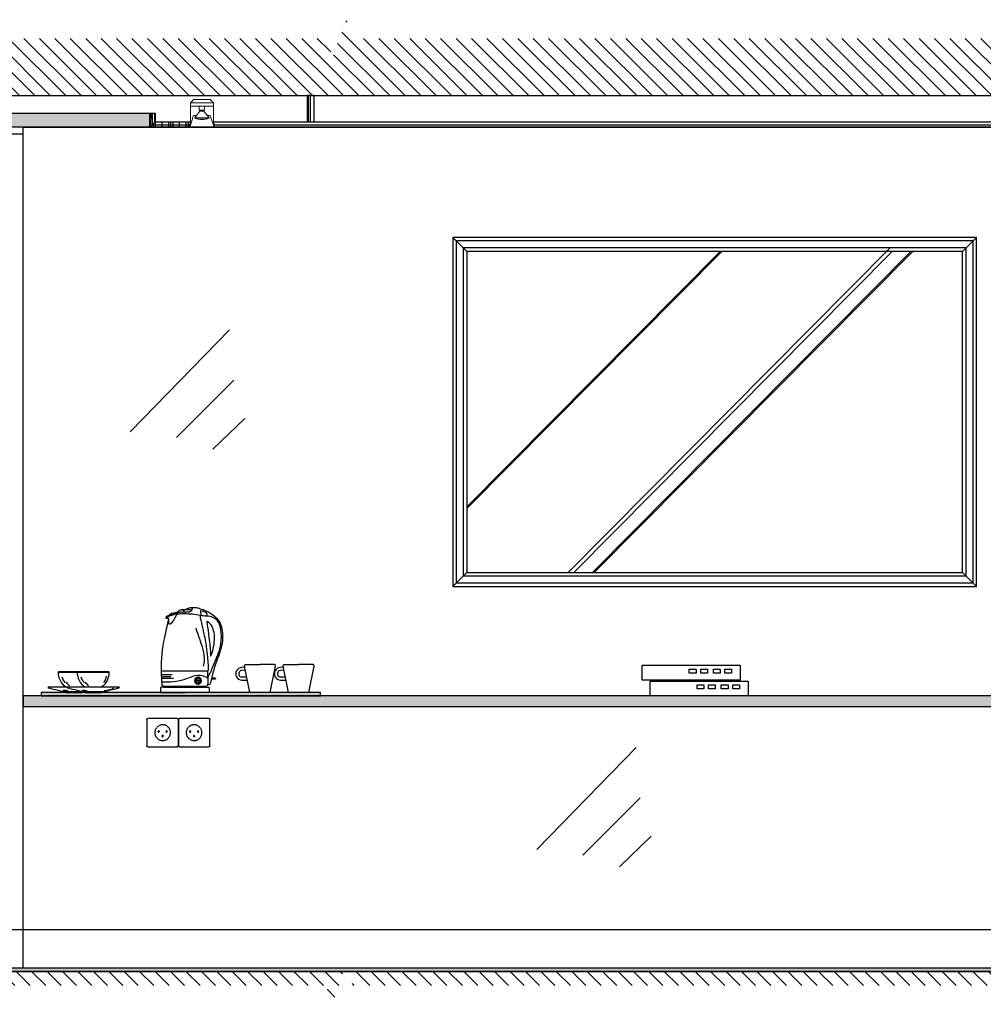
# Model space of a CAD drawing. Units: millimetres. Extents: x 904 to 29787, y -521 to 19301.
# Drawn here: x 13706 to 16466, y 13185 to 16007 of the extents above; entities that cross this region are included whole.
import ezdxf

# ---------------------------------------------------------------- set-up
doc = ezdxf.new("R2010")
doc.units = ezdxf.units.MM
doc.linetypes.add('JIS_02_2.0', pattern=[3, 2, -1])
doc.layers.add('001_Dark_1 10', color=7, linetype='Continuous', lineweight=0)
doc.layers.add('002_Medium_1 10', color=251, linetype='Continuous', lineweight=0)
for name, color, linetype in [('RF-AGENCEMENT', 44, 'Continuous'), ('RF-CLOISON', 6, 'Continuous'), ('RF-COTE MOBILIER', 8, 'Continuous'), ('RF-ESCALIER', 137, 'Continuous'), ('RF-HACHURES', 252, 'Continuous'), ('RF-MOBILIER', 42, 'Continuous'), ('RF-PROJECTION', 252, 'JIS_02_2.0'), ('RF-REVETEMENT', 8, 'Continuous'), ('RF-SOL', 151, 'Continuous')]:
    doc.layers.add(name, color=color, linetype=linetype)
doc.styles.add('COTATION', font='arial.ttf')
doc.dimstyles.new('Copie de DIM_0025_SS', dxfattribs={"dimscale": 25, "dimtxt": 1.5, "dimasz": 1, "dimexe": 1, "dimexo": 0, "dimgap": 1, "dimtad": 0, "dimtoh": 1, "dimdec": 0, "dimrnd": 5, "dimzin": 9, "dimtxsty": 'COTATION', "dimblk": 'ARCHTICK', "dimcen": 2.5, "dimdle": 1, "dimclrd": 256, "dimclre": 256, "dimclrt": 8, "dimadec": 0, "dimazin": 0, "dimtfac": 1, "dimtdec": 0, "dimtix": 1, "dimtmove": 2, "dimatfit": 3, "dimldrblk": 'SD_Leader', "dimfxl": 1, "dimfxlon": 1, "dimtfill": 2, "dimtfillclr": 7, "dimlwd": -1, "dimlwe": -1, "dimarcsym": 0})
pattern_1 = [(315, (-17561.58, -6551.233), (22.097087, 22.097087), [])]

# ---------------------------------------------------------------- blocks, each defined once
blk = doc.blocks.new('_ARCHTICK')
at = {"color": 0, "linetype": 'ByBlock', "const_width": 0.15}
blk.add_lwpolyline([(-0.5, -0.5), (0.5, 0.5)], dxfattribs=at)
blk = doc.blocks.new('*D87')
at = {"layer": 'DEFPOINTS', "color": 0, "transparency": 16777216}
for p in [(14613.4, 15699.1), (10713.3, 13289.1), (10972.4, 13289.1)]:
    blk.add_point(p, dxfattribs=at)
at = {"layer": 'RF-COTE MOBILIER', "transparency": 16777216}
for p, q in [((10713.3, 15724.1), (10713.3, 14575.3)), ((10738.3, 15699.1), (10688.3, 15699.1)), ((10713.3, 13264.1), (10713.3, 14412.8)), ((10738.3, 13289.1), (10688.3, 13289.1))]:
    blk.add_line(p, q, dxfattribs=at)
at = {"layer": 'RF-COTE MOBILIER', "transparency": 16777216, "xscale": 25, "yscale": 25, "zscale": 25}
for p, rotation in [((10713.3, 15699.1), 90), ((10713.3, 13289.1), 270)]:
    blk.add_blockref('_ARCHTICK', p, dxfattribs=dict(at, rotation=rotation))
at = {"layer": 'RF-COTE MOBILIER', "color": 8, "transparency": 16777216, "insert": (10713.3, 14494.1), "char_height": 37.5, "attachment_point": 5, "rotation": 270, "style": 'COTATION', "bg_fill": 1, "box_fill_scale": 1.1, "bg_fill_color": 7, "bg_fill_true_color": 16777215, "bg_fill_transparency": 0}
blk.add_mtext('2410', dxfattribs=at)
blk = doc.blocks.new('SD_Leader')
at = {"color": 0, "linetype": 'ByBlock', "lineweight": -2}
blk.add_line((0, 0), (-1, 0), dxfattribs=at)
at = {"color": 0}
blk.add_lwpolyline([(-0.96, -0.68), (-0.28, 0), (-0.96, 0.68), (-0.82, 0.82), (0, 0), (-0.82, -0.82)], close=True, dxfattribs=at)
blk = doc.blocks.new('*D88')
at = {"layer": 'DEFPOINTS', "color": 0, "transparency": 16777216}
for p in [(14554.5, 15789.1), (10713.3, 15699.1), (14666.9, 15699.1)]:
    blk.add_point(p, dxfattribs=at)
at = {"layer": 'RF-COTE MOBILIER', "transparency": 16777216}
for p, q in [((10713.3, 15789.1), (10713.3, 15814.1)), ((10738.3, 15789.1), (10688.3, 15789.1)), ((10713.3, 15789.1), (10713.3, 15699.1)), ((10738.3, 15699.1), (10688.3, 15699.1)), ((10713.3, 15699.1), (10713.3, 15674.1))]:
    blk.add_line(p, q, dxfattribs=at)
at = {"layer": 'RF-COTE MOBILIER', "transparency": 16777216, "xscale": 25, "yscale": 25, "zscale": 25}
for p, rotation in [((10713.3, 15789.1), 270), ((10713.3, 15699.1), 90)]:
    blk.add_blockref('_ARCHTICK', p, dxfattribs=dict(at, rotation=rotation))
at = {"layer": 'RF-COTE MOBILIER', "color": 8, "transparency": 16777216, "insert": (10713.3, 15744.1), "char_height": 37.5, "attachment_point": 5, "rotation": 270, "style": 'COTATION', "bg_fill": 1, "box_fill_scale": 1.1, "bg_fill_color": 7, "bg_fill_true_color": 16777215, "bg_fill_transparency": 0}
blk.add_mtext('90', dxfattribs=at)
blk = doc.blocks.new('PRISE PROJ')
at = {"layer": 'RF-PROJECTION', "ltscale": 0.5}
blk.add_lwpolyline([(33814.5, 21421.5), (33814.5, 21497.5, -0.414214), (33817.5, 21500.5), (33901.5, 21500.5, -0.414214), (33904.5, 21497.5), (33904.5, 21421.5, -0.414214), (33901.5, 21418.5), (33817.5, 21418.5, -0.414214)], format="xyb", close=True, dxfattribs=at)
for centre, radius in [((33859.5, 21459.5), 22.5), ((33848.1, 21462.6), 2), ((33859.5, 21449.9), 2), ((33870.9, 21462.6), 2)]:
    blk.add_circle(centre, radius, dxfattribs=at)
blk = doc.blocks.new('Kettle 7')
for points in [[(-25.8, 258), (-33.5, 244, -0.062382), (-46.6, 225.7, -0.587505), (-52.2, 227.1, -0.10904), (-52.7, 238.3, 0.071507), (-52.7, 241.7, 0.190467), (-53.2, 242.7, 0.177358), (-57.2, 244.2, 0.028814), (-58.9, 244.1, -0.502447), (-62, 247.4, -0.247168), (-58.9, 251.4, -0.049851), (-49.7, 254.6), (-49.9, 255, -0.278912), (-49.6, 257.3, -0.168196), (-44, 260.8, -0.021162), (-31.1, 263.2, -0.013817), (-25.7, 263.8), (-24.7, 265, -0.115984), (-14.6, 272.3, -0.446081), (-1.4, 266.2, 0.819925)], [(-60, 249.6, 0.218623), (-60.6, 246.9, 0.552031), (-58.4, 246.2, 0.005338), (-52.4, 251, -0.098347), (-47.1, 253.8, -0.013563), (-28.7, 258.7, -0.054269), (-21.9, 259.5, -0.002732), (-0.6, 259.8, -0.052509), (51.6, 254.7, 0.043353), (70.9, 252.4, 0.357029), (73.1, 254.1, 0.186003), (72, 261.8, 0.168902), (70.2, 263.4, 0.031495), (53.7, 269.1, 0.52495), (51.8, 267.5), (52.9, 254.4)], [(-44.3, 259.4, 0.11785), (-48.3, 256.5, 0.5916), (-47.9, 255.6, 0.089085), (-45.9, 255.6, 0.019361), (-32.1, 259.1, 0.052296), (-26.9, 261.3, -0.060539), (-17.7, 264.9, -0.069963), (-10.5, 265.8), (12.3, 265.8, 0.266191), (24.3, 272.6, 0.471373), (22.2, 278.3, 0.123365), (17.8, 278.7, 0.125167), (4.6, 273.1, 2.967633)], [(-10.8, 273.1), (4.6, 273.1), (6, 274.3, -0.136949), (17, 279.2, -0.055563), (34.7, 280, -0.066642), (46.7, 277.6, 0.000455), (64.4, 271.4, -0.169705), (114.5, 231.8, -0.077142), (120.3, 218.5, -0.123664), (121.1, 153.8, -0.033352), (108, 111.6, 0.037881), (85.3, 36, 0.018343), (84.3, 30.9, -0.433067), (75.6, 24.8, -11.784166)], [(18.2, 273.1, -0.144973), (23.6, 271.5, -0.144973)], [(-76, 34.8), (-76.8, 71.1, -0.059634), (-66.3, 181.6, -0.004522), (-52.7, 241.7, -2.628529)], [(-76, 34.8), (-56.5, 34.8, 0.050721), (-17.6, 38.8, 0.047779), (9.9, 47.2, -0.028883), (33.5, 55.5, -0.205407), (69, 50.9, 0.037171), (75.1, 47.9, 0.44091), (76, 48.3), (76.1, 49.8, -0.142396), (76.3, 50.5), (77.1, 51.8, 0.07601), (89, 77.1), (108.7, 124, 0.159894), (116.3, 218.8, 0.235647), (92.3, 247.4, 0.090799), (72.7, 251.9, 4.110871)], [(50.6, 254.9), (50.5, 252.3, 0.07287), (51, 246.1, -0.007089), (65.5, 179.8, -0.045596), (77, 74.8, -0.418966), (72.4, 70.2, 0.032438)], [(72.8, 232.3), (75.1, 215.5, -0.017496), (85.1, 120.8, 0.770511), (85.9, 120.7, 0.058269), (93.6, 143.5, 0.035203), (97.9, 173.5, 0.133975), (88.8, 219.4, 0.173549), (74.2, 233.4, 0.606211), (72.8, 232.3, 0.19383)], [(-76, 34.8, 0.317438), (-76.2, 34.3), (-76, 26.9)], [(88.3, 49.1), (98.7, 47.8, -0.217529), (101.3, 46.1, -0.396651), (101.1, 44.4, -0.154775), (97.6, 43.2, -0.031844), (87, 43.6, -51.92298)], [(-69.4, 20.4, 0.414214), (-69.4, 20.4, -1), (-69.4, 17.7), (-76.6, 17.7, 0.466308), (-79.9, 13.8), (-79.9, 0), (0, 0)], [(69.4, 20.4, -0.414214), (69.4, 20.4, 1), (69.4, 17.7), (76.6, 17.7, -0.466308), (79.9, 13.8), (79.9, 0), (0, 0)]]:
    blk.add_lwpolyline(points, format="xyb")
for points in [[(4.6, 273.1), (18.2, 273.1)], [(72.4, 70.2), (-76.8, 70.2)], [(76, 48.5), (76, 71.9)], [(-76.8, 59.5), (-42, 59.5)], [(-76.4, 53), (-46.5, 53)], [(-76.4, 47.5), (-37.5, 47.5)], [(36.2, 38.8), (50.9, 38.8)], [(43.6, 38.8), (44, 47.4)], [(43.6, 38.8), (43.6, 30.3)], [(76, 48.3), (76, 27)], [(-69.4, 20.4), (69.4, 20.4)], [(-69.4, 17.7), (69.4, 17.7)]]:
    blk.add_lwpolyline(points)
for centre, start, end in [((-69.4, 26.9), 180, 270), ((69.4, 26.9), 270.0292, 0.9513)]:
    blk.add_arc(centre, 6.53, start, end)
for major_axis, ratio in [((0, 12.2), 0.852632), ((0, 10), 0.811378), ((0, 8.9), 0.82347)]:
    blk.add_ellipse((43.6, 38.8), major_axis=major_axis, ratio=ratio)
blk.add_ellipse((43.6, 38.5), major_axis=(0.42, 8.89), ratio=0.82347, start_param=4.790939, end_param=7.853982)
at = {"extrusion": (0, 0, -1)}
blk.add_ellipse((43.6, 39.2), major_axis=(0.42, -8.89), ratio=0.82347, start_param=4.790939, end_param=7.853982, dxfattribs=at)
blk.add_spline([(36, 211.5), (51, 168.5), (62.5, 94.5), (61, 87)], degree=3)
blk = doc.blocks.new('cup and saucer')
for p, q in [((-86.5, 37.6), (3.5, 37.6)), ((-31.9, 37.6), (58.1, 37.6)), ((-68.4, -17.6), (-14.7, -17.6)), ((-13.7, -17.6), (40, -17.6))]:
    blk.add_line(p, q)
for points in [[(-65.4, -5.2, -0.233903), (-86.5, 37.6, -0.446326), (-84.9, 39.8), (1.8, 39.8)], [(-10.7, -5.2, -0.233903), (-31.9, 37.6, -0.446326), (-30.2, 39.8), (56.5, 39.8, -0.446326), (58.1, 37.6, -0.233903), (37, -5.2)], [(31.8, -5.2), (-114.9, -5.2, 0.338067), (-116.4, -5.9, 0.56005), (-116, -6.6, 0.032021), (-74.5, -16.2, -0.048383), (-68.4, -17.6, 0.139436), (-64.3, -20.2), (-18.8, -20.2, 0.139436), (-14.7, -17.6, -0.004273), (-14.2, -17.4)], [(87.6, -6.6, 0.56005), (88, -5.9, 0.338067), (86.5, -5.2), (-60.2, -5.2, 0.338067), (-61.7, -5.9, 0.56005), (-61.3, -6.6, 0.032021), (-19.8, -16.2, -0.048383), (-13.7, -17.6, 0.139436), (-9.6, -20.2), (35.9, -20.2, 0.139436), (40, -17.6, -0.048383), (46.1, -16.2, 0.032021), (87.6, -6.6)], [(-14.2, -2.2, -0.021239), (-17.7, -5.2)]]:
    blk.add_lwpolyline(points, format="xyb")
for centre, radius, start, end in [((-35.1, 37.3), 43.7, 197.6055, 223.2669), ((-39.5, 26.9), 30.8, 214.9006, 240.59), ((19.5, 37.3), 43.7, 197.6055, 223.2669), ((15.1, 26.9), 30.8, 214.9006, 240.59), ((10.9, 33), 41, 322.0636, 350.9458), ((-71.2, -37.2), 23.1, 57.4608, 92.8067), ((-16.5, -37.2), 23.1, 57.4608, 92.8067), ((26.3, 135.1), 151, 276.7626, 282.8917), ((57.9, 8.9), 21.1, 275.7599, 309.2993)]:
    blk.add_arc(centre, radius, start, end)

msp = doc.modelspace()

# ---------------------------------------------------------------- hatches: boundary and pattern name
at = {"layer": 'RF-ESCALIER'}
h = msp.add_hatch(dxfattribs=at)
h.set_pattern_fill('DOTS', color=256, scale=150, angle=-90)
h.set_pattern_definition([(270, (-17561.579, -6551.233), (9.375, -4.6875), [0, -9.375])])
h.paths.add_polyline_path([(18020.41, 13279.38), (10863.41, 13279.38), (10863.41, 13289.08), (18020.41, 13289.08)])
at = {"layer": 'RF-HACHURES'}
h = msp.add_hatch(dxfattribs=at)
h.set_pattern_fill('ANSI31', color=256, scale=250, angle=-90)
h.set_pattern_definition(pattern_1)
h.paths.add_polyline_path([(14602.48, 15899.3), (14582.95, 15952.97), (10853.41, 15952.97), (10853.41, 15789.08), (18143.41, 15789.08), (18260.41, 15789.08), (18275.41, 15789.08), (18275.41, 15952.97), (14661.07, 15952.97), (14641.54, 16006.63)])
h = msp.add_hatch(dxfattribs=at)
h.set_pattern_fill('PLASTI', color=256, scale=200, angle=270)
h.set_pattern_definition([(270, (-17073.11, -6771.23), (50, -9e-15), []), (270, (-17066.86, -6771.23), (50, -9e-15), []), (270, (-17060.61, -6771.23), (50, -9e-15), []), (270, (-17041.86, -6771.23), (50, -9e-15), [])])
h.paths.add_polyline_path([(14549.38, 15777.42), (14549.38, 15714.11), (14529.38, 15714.11), (14529.38, 15789.08), (14549.38, 15789.08)])
at = {"layer": 'RF-HACHURES', "transparency": 33554495}
h = msp.add_hatch(dxfattribs=at)
h.set_pattern_fill('ANSI31', color=35, angle=-90)
h.set_pattern_definition([(315, (-17561.5794, -6636.23289), (0.08838834765, 0.08838834765), [])])
h.paths.add_polyline_path([(14079.29, 15699.08), (10953.41, 15699.08), (10953.41, 15739.08), (14079.29, 15739.08)])
at = {"layer": 'RF-HACHURES'}
h = msp.add_hatch(dxfattribs=at)
h.set_pattern_fill('PLASTI', color=256, scale=200, angle=270)
h.set_pattern_definition([(270, (-17519.38, -6636.233), (50, -9e-15), []), (270, (-17513.13, -6636.233), (50, -9e-15), []), (270, (-17506.88, -6636.233), (50, -9e-15), []), (270, (-17488.13, -6636.233), (50, -9e-15), [])])
h.paths.add_polyline_path([(14094.35, 15714.12), (14084.38, 15704.17), (14079.29, 15699.08), (14079.29, 15739.09), (14094.29, 15739.08)])
h = msp.add_hatch(dxfattribs=at)
h.set_pattern_fill('PLASTI', color=256, scale=200, angle=270)
h.set_pattern_definition([(270, (62833.15, 13004.12), (50, -9e-15), []), (270, (62839.4, 13004.12), (50, -9e-15), []), (270, (62845.65, 13004.12), (50, -9e-15), []), (270, (62864.4, 13004.12), (50, -9e-15), [])])
h.paths.add_polyline_path([(14193.5, 15699.08), (14195.19, 15704.08), (14193.5, 15704.08), (14193.5, 15707.74), (14195.66, 15709.91), (14195.66, 15714.12), (14094.35, 15714.12), (14079.29, 15699.08)])
at = {"layer": 'RF-HACHURES', "true_color": 0xffffff}
h = msp.add_hatch(color=7, dxfattribs=at)
h.dxf.hatch_style = 1
h.paths.add_polyline_path([(13768.24, 14079.08), (14568.24, 14079.08), (14568.24, 14069.08), (13768.24, 14069.08)])
at = {"layer": 'RF-HACHURES'}
h = msp.add_hatch(dxfattribs=at)
h.set_pattern_fill('ANSI31', color=256, scale=250, angle=-90)
h.set_pattern_definition(pattern_1)
h.paths.add_polyline_path([(14632.93, 13279.38), (10853.41, 13279.38), (10853.41, 13239.08), (14582.95, 13239.08), (14602.48, 13185.42)])
h.paths.add_polyline_path([(18275.41, 13279.38), (14650.16, 13279.38), (14653.85, 13258.93), (14658.48, 13246.2), (14661.07, 13239.08), (18275.41, 13239.08)])
at = {"layer": 'RF-MOBILIER'}
h = msp.add_hatch(dxfattribs=at)
h.set_pattern_fill('ACAD_ISO07W100', color=256, scale=5, style=0)
h.set_pattern_definition([(0, (-11502.661, -8023.86), (0, 25), [2.5, -15])])
h.paths.add_polyline_path([(13716.41, 14039.08), (17930.41, 14039.08), (17930.41, 14069.08), (13716.41, 14069.08)])

# ---------------------------------------------------------------- linework, layer by layer
at = {"color": 7, "true_color": 0xffffff}
for p, q in [((13716.41, 15699.08), (10951.91, 15699.08)), ((13716.41, 13289.08), (13716.41, 15699.08)), ((13716.41, 15679.08), (10951.91, 15679.08)), ((13716.41, 13399.08), (10951.91, 13399.08))]:
    msp.add_line(p, q, dxfattribs=at)
for p, q in [((13716.41, 15699.08), (17980.41, 15699.08)), ((13716.41, 13399.08), (13716.41, 15699.08)), ((14946.62, 15382.89), (14986.62, 15342.89)), ((16446.62, 15382.89), (16406.62, 15342.89)), ((16199.31, 15352.89), (15277.28, 14422.89)), ((15717.22, 15342.89), (14986.62, 14605.97)), ((15712.05, 15342.89), (14986.62, 14611.19)), ((16205.3, 15342.89), (15293.19, 14422.89)), ((16258.8, 15342.89), (15346.68, 14422.89)), ((16263.97, 15342.89), (15351.86, 14422.89)), ((14307.44, 15117.87), (14023.09, 14825.6)), ((14319.46, 14973.74), (14155.25, 14809.59)), ((14350.92, 14864.08), (14259.94, 14776.27)), ((14986.62, 14422.89), (14946.62, 14382.89)), ((16406.62, 14422.89), (16446.62, 14382.89)), ((14423.51, 14079.08), (14365.53, 14079.08)), ((14534.19, 14079.08), (14476.21, 14079.08)), ((13716.41, 13289.08), (13716.41, 14039.08)), ((13716.41, 14039.08), (17372.65, 14039.08)), ((15471.67, 13921.02), (15187.32, 13628.75)), ((15483.69, 13776.89), (15319.49, 13612.74)), ((15515.16, 13667.23), (15424.18, 13579.42)), ((16907.47, 13399.08), (13716.41, 13399.08))]:
    msp.add_line(p, q)
at = {"linetype": 'ByBlock'}
for p, q in [((15489.34, 14114.37), (15489.34, 14156.97)), ((15489.34, 14156.97), (15770.09, 14156.97)), ((15656.64, 14134.33), (15656.64, 14145.82)), ((15656.64, 14145.82), (15675.81, 14145.82)), ((15675.81, 14134.33), (15656.64, 14134.33)), ((15675.81, 14145.82), (15675.81, 14134.33)), ((15693.06, 14134.33), (15693.06, 14145.82)), ((15693.06, 14145.82), (15712.23, 14145.82)), ((15712.23, 14134.33), (15693.06, 14134.33)), ((15712.23, 14145.82), (15712.23, 14134.33)), ((15725.64, 14134.33), (15725.64, 14145.82)), ((15725.64, 14145.82), (15744.81, 14145.82)), ((15744.81, 14134.33), (15725.64, 14134.33)), ((15744.81, 14145.82), (15744.81, 14134.33)), ((15770.09, 14156.97), (15770.09, 14114.37)), ((15770.09, 14114.37), (15489.34, 14114.37)), ((15511.99, 14069.08), (15511.99, 14111.69)), ((15511.99, 14111.69), (15792.75, 14111.69)), ((15792.75, 14111.69), (15792.75, 14069.08)), ((15646.72, 14089.04), (15646.72, 14100.53)), ((15646.72, 14100.53), (15665.89, 14100.53)), ((15665.89, 14089.04), (15646.72, 14089.04)), ((15665.89, 14100.53), (15665.89, 14089.04)), ((15679.3, 14089.04), (15679.3, 14100.53)), ((15679.3, 14100.53), (15698.47, 14100.53)), ((15698.47, 14089.04), (15679.3, 14089.04)), ((15698.47, 14100.53), (15698.47, 14089.04)), ((15715.72, 14089.04), (15715.72, 14100.53)), ((15715.72, 14100.53), (15734.89, 14100.53)), ((15734.89, 14089.04), (15715.72, 14089.04)), ((15734.89, 14100.53), (15734.89, 14089.04)), ((15748.3, 14089.04), (15748.3, 14100.53)), ((15748.3, 14100.53), (15767.47, 14100.53)), ((15767.47, 14089.04), (15748.3, 14089.04)), ((15767.47, 14100.53), (15767.47, 14089.04)), ((15792.75, 14069.08), (15511.99, 14069.08))]:
    msp.add_line(p, q, dxfattribs=at)
msp.add_lwpolyline([(15822.53, 14382.89), (16446.62, 14382.89), (16446.62, 15382.89), (14946.62, 15382.89), (14946.62, 14382.89), (15822.53, 14382.89)])
for points in [[(14956.62, 14392.89), (16436.62, 14392.89), (16436.62, 15372.89), (14956.62, 15372.89)], [(14976.62, 14412.89), (16416.62, 14412.89), (16416.62, 15352.89), (14976.62, 15352.89)], [(14986.62, 14422.89), (16406.62, 14422.89), (16406.62, 15342.89), (14986.62, 15342.89)]]:
    msp.add_lwpolyline(points, close=True)
at = {"color": 0}
for points in [[(14350.63, 14152.91), (14349.96, 14152.26, -0.169424), (14347.97, 14151.31), (14341.75, 14150.67, 0.5312021), (14327.29, 14123.66, 0.2843603), (14342.64, 14114.64), (14355.85, 14114.64)], [(14351.14, 14142.59), (14342.63, 14142.1, 0.5312021), (14334.92, 14127.68, 0.2869875), (14342.52, 14123.26), (14353.98, 14123.26)], [(14365.53, 14079.08), (14350.4, 14154.27, -0.4929708), (14354.81, 14158.98), (14394.52, 14158.98)], [(14423.51, 14079.08), (14438.64, 14154.27, 0.4929708), (14434.23, 14158.98), (14394.52, 14158.98)], [(14461.3, 14152.91), (14460.64, 14152.26, -0.169424), (14458.65, 14151.31), (14452.42, 14150.67, 0.5312021), (14437.97, 14123.66, 0.2843603), (14453.31, 14114.64), (14466.53, 14114.64)], [(14461.82, 14142.59), (14453.31, 14142.1, 0.5312021), (14445.59, 14127.68, 0.2869875), (14453.2, 14123.26), (14464.66, 14123.26)], [(14476.21, 14079.08), (14461.08, 14154.27, -0.4929708), (14465.49, 14158.98), (14505.2, 14158.98)], [(14534.19, 14079.08), (14549.31, 14154.27, 0.4929708), (14544.91, 14158.98), (14505.2, 14158.98)]]:
    msp.add_lwpolyline(points, format="xyb", dxfattribs=at)
at = {"linetype": 'ByBlock'}
msp.add_lwpolyline([(15643.23, 14145.82), (15643.23, 14134.33), (15624.06, 14134.33), (15624.06, 14145.82)], close=True, dxfattribs=at)
at = {"color": 0}
for centre, start, end in [((14351.22, 14141.27), 9.41939, 93.31025), ((14461.89, 14141.27), 9.41939, 93.31025), ((14353.98, 14124.58), 270, 9.41939), ((14355.85, 14113.31), 9.41939, 90), ((14464.66, 14124.58), 270, 9.41939), ((14466.53, 14113.31), 9.41939, 90)]:
    msp.add_arc(centre, 1.33, start, end, dxfattribs=at)
at = {"layer": '001_Dark_1 10'}
for p, q in [((14195.66, 15768.26), (14204.95, 15777.55)), ((14204.95, 15777.55), (14251.67, 15777.55)), ((14251.67, 15777.55), (14260.96, 15768.26)), ((14195.66, 15768.26), (14195.66, 15709.91)), ((14195.66, 15768.26), (14260.96, 15768.26)), ((14195.66, 15758.78), (14228.31, 15758.78)), ((14220.79, 15758.61), (14195.66, 15758.61)), ((14220.79, 15758.61), (14228.31, 15758.61)), ((14260.96, 15758.78), (14228.31, 15758.78)), ((14235.83, 15758.61), (14228.31, 15758.61)), ((14235.83, 15758.61), (14260.96, 15758.61)), ((14260.96, 15768.26), (14260.96, 15709.91)), ((14193.5, 15699.08), (14204.57, 15731.7)), ((14204.57, 15731.7), (14212.55, 15731.7)), ((14252.06, 15731.7), (14244.07, 15731.7)), ((14263.13, 15699.08), (14252.06, 15731.7)), ((14267.28, 15698.91), (14189.34, 15698.91))]:
    msp.add_line(p, q, dxfattribs=at)
at = {"layer": '001_Dark_1 10', "lineweight": 5}
for p, q in [((14189.34, 15698.91), (14189.34, 15699.08)), ((14189.34, 15699.08), (14193.5, 15699.08)), ((14195.66, 15709.91), (14193.5, 15707.74)), ((14193.5, 15707.74), (14193.5, 15699.08)), ((14263.13, 15707.74), (14260.96, 15709.91)), ((14263.13, 15699.08), (14263.13, 15707.74)), ((14267.28, 15699.08), (14263.13, 15699.08)), ((14267.28, 15698.91), (14267.28, 15699.08))]:
    msp.add_line(p, q, dxfattribs=at)
at = {"layer": '002_Medium_1 10'}
for p, q in [((14207.74, 15725.54), (14222.52, 15744.47)), ((14220.79, 15747.22), (14220.79, 15758.61)), ((14222.52, 15747.22), (14220.79, 15747.22)), ((14220.79, 15747.22), (14228.31, 15747.22)), ((14222.52, 15744.47), (14222.52, 15747.22)), ((14222.52, 15744.47), (14228.31, 15744.47)), ((14235.83, 15747.22), (14228.31, 15747.22)), ((14234.1, 15744.47), (14228.31, 15744.47)), ((14234.1, 15744.47), (14234.1, 15747.22)), ((14234.1, 15747.22), (14235.83, 15747.22)), ((14248.88, 15725.54), (14234.1, 15744.47)), ((14235.83, 15747.22), (14235.83, 15758.61)), ((14207.74, 15724.46), (14207.74, 15725.54)), ((14207.74, 15725.54), (14248.88, 15725.54)), ((14207.74, 15724.46), (14248.88, 15724.46)), ((14248.88, 15724.46), (14248.88, 15725.54))]:
    msp.add_line(p, q, dxfattribs=at)
msp.add_arc((14228.31, 15778.31), 57.65, 249.09635, 290.90365, dxfattribs=at)
at = {"layer": 'RF-AGENCEMENT'}
for p, q in [((14084.29, 15739.08), (14084.38, 15704.16)), ((14193.5, 15704.08), (14084.3, 15704.08)), ((17333.18, 15704.08), (14263.13, 15704.08))]:
    msp.add_line(p, q, dxfattribs=at)
for points in [[(14529.38, 15714.11), (14549.38, 15714.11), (14549.38, 15789.08), (14529.38, 15789.08)], [(14079.29, 15739.08), (14094.29, 15739.08), (14094.29, 15714.12), (14079.38, 15699.08)], [(13716.41, 14039.08), (17930.41, 14039.08), (17930.41, 14069.08), (13716.41, 14069.08)]]:
    msp.add_lwpolyline(points, close=True, dxfattribs=at)
for points in [[(17400.65, 15714.09), (18020.41, 15714.08), (18020.41, 15699.08), (14079.29, 15699.08), (14094.35, 15714.12), (14195.66, 15714.12)], [(14260.96, 15714.12), (17335.35, 15714.09)]]:
    msp.add_lwpolyline(points, dxfattribs=at)
at = {"layer": 'RF-CLOISON'}
for points in [[(10853.41, 15789.08), (18143.41, 15789.08), (18143.41, 15789.08), (18275.41, 15789.08), (18275.41, 15952.97)], [(18275.41, 13239.08), (18275.41, 13279.38), (10853.41, 13279.38), (10853.41, 13239.08)]]:
    msp.add_lwpolyline(points, dxfattribs=at)
at = {"layer": 'RF-MOBILIER'}
for points in [[(10953.41, 15739.08), (14079.29, 15739.08), (14079.29, 15699.08), (10953.41, 15699.08)], [(14568.24, 14079.08), (13768.24, 14079.08), (13768.24, 14069.08), (14568.24, 14069.08)]]:
    msp.add_lwpolyline(points, close=True, dxfattribs=at)
at = {"layer": 'RF-REVETEMENT'}
msp.add_line((16907.47, 13399.08), (10953.41, 13399.08), dxfattribs=at)
at = {"layer": 'RF-SOL'}
msp.add_lwpolyline([(10853.41, 13279.38), (18020.41, 13279.38), (18020.41, 13289.08), (10853.41, 13289.08)], close=True, dxfattribs=at)

# ---------------------------------------------------------------- block references
at = {"xscale": 0.8689279923929543, "yscale": 0.8689279923929543, "zscale": 0.8689279923929543}
msp.add_blockref('Kettle 7', (14179.22, 14079.08), dxfattribs=at)
msp.add_blockref('cup and saucer', (13903.86, 14099.25))
at = {"xscale": -1}
for p in [(47975.29, -7495.76), (48065.29, -7495.76)]:
    msp.add_blockref('PRISE PROJ', p, dxfattribs=at)

# ---------------------------------------------------------------- dimensions: what is measured, and where the dimension line sits
at = {"layer": 'RF-COTE MOBILIER'}
for base, p1, p2, picture, middle in [((10713.27, 15699.08), (14554.49, 15789.08), (14666.88, 15699.08), '*D88', (10713.27, 15744.08)), ((10713.27, 13289.08), (14613.41, 15699.08), (10972.41, 13289.08), '*D87', (10713.27, 14494.08))]:
    dim = msp.add_linear_dim(base=base, p1=p1, p2=p2, angle=270, dimstyle='Copie de DIM_0025_SS', dxfattribs=at)
    dim.commit()
    dim.dimension.update_dxf_attribs({"geometry": picture, "text_midpoint": middle})

doc.saveas('drawing.dxf')
